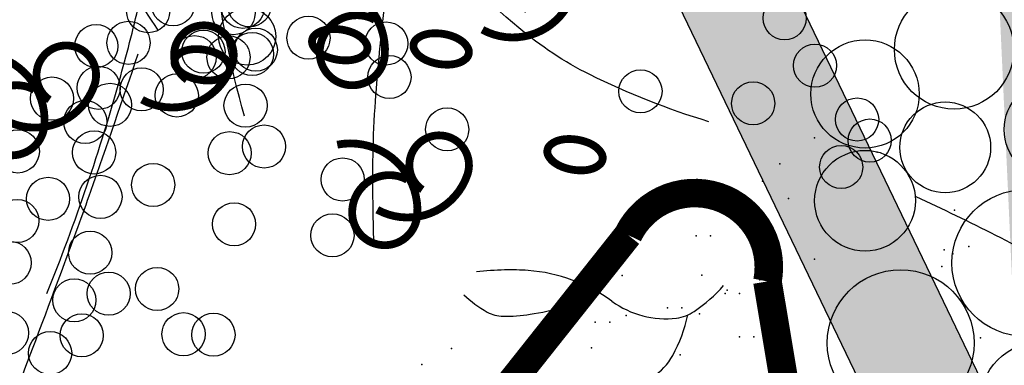
# Model space of a CAD drawing. Units: feet. Extents: x 0 to 8.5, y 0 to 11.
# Drawn here: x 2.7 to 3, y 3.1 to 3.2 of the extents above; entities that cross this region are included whole.
import ezdxf

# ---------------------------------------------------------------- set-up
doc = ezdxf.new("R2010")
doc.units = ezdxf.units.FT
doc.header["$MEASUREMENT"] = 0
for name, color, linetype in [('G_Detail_Hatch_Shade', 9, 'CONTINUOUS'), ('G_Detail_Line_Light', 3, 'CONTINUOUS'), ('G_Detail_Line_Medium', 7, 'CONTINUOUS'), ('G_Detail_Line_Shade', 9, 'CONTINUOUS')]:
    doc.layers.add(name, color=color, linetype=linetype)

# ---------------------------------------------------------------- blocks, each defined once
blk = doc.blocks.new('FASCINE')
at = {"layer": 'G_Detail_Line_Light', "color": 3}
for points in [[(0.1112930152490104, 0.0934420631904267, 0.08643686996764242), (0.0981492523642391, 0.09218119260930813, 0.09265470268273535), (0.08706068449164217, 0.08678558803654113, 0.1030586872523977), (0.0790146786921575, 0.07775415683918041, 0.1118524624541584), (0.07571943438328343, 0.0670859433287081, 0.1118524624541515), (0.0773434914275879, 0.05603914047552827, 0.1030586872523886), (0.08391281542314477, 0.04588291376284737, 0.0926547026827252), (0.09404520373339098, 0.03885414478804528, 0.08643686996763081), (0.1068412561197669, 0.03559694649524126, 0.08643686996768785), (0.1199850190045448, 0.0368578170763616, 0.0926547026827468), (0.1310735868771351, 0.04225342164912504, 0.1030586872523977), (0.1391195926766198, 0.05128485284648576, 0.1118524624541745), (0.1424148369854938, 0.06195306635695808, 0.1118524624541553), (0.1407907799411889, 0.0729998692101379, 0.1030586872524037), (0.1342214559456325, 0.0831560959228188, 0.09265470268281087), (0.1240890676353801, 0.09018486489762267, 0.08643686996769154)], [(0.07122750407984446, 0.01334885030980892, 0.07110341672036272), (0.06389573552753891, 0.02890898437826728, 0.08264115741104948), (0.05382033582459878, 0.03978486327660846, 0.1067883671136137), (0.04104165517055991, 0.04589330971121264, 0.1336637317928219), (0.02965963655601911, 0.04552196084347848, 0.1336637317928789), (0.02003602997461629, 0.03943308212160446, 0.1067883671136506), (0.01289841622922205, 0.02719942906440664, 0.08264115741104416), (0.01067591777424193, 0.01254136228863345, 0.07110341672033502), (0.01335517038972167, -0.004449641441439667, 0.07110341672034767), (0.02068693894202678, -0.0200097755098998, 0.08264115741102736), (0.0307623386449678, -0.03088565440824098, 0.1067883671136299), (0.043541019299004, -0.03699410084284338, 0.1336637317929061), (0.05492303791354747, -0.036622751975111, 0.1336637317928673), (0.06454664449495073, -0.03053387325323698, 0.1067883671136372), (0.07168425824034452, -0.01830022019603916, 0.08264115741104391), (0.07390675669532465, -0.00364215342026597, 0.07110341672034909)]]:
    blk.add_lwpolyline(points, format="xyb", close=True, dxfattribs=at)
for centre, radius in [((0.05342062805988324, 0.1112405549416753), 0.02396353720307052), ((-0.00890346475948256, 0.1023413090660519), 0.02814322083765004), ((-0.06677579844960535, 0.08454281731480329), 0.02985177283777509), ((-0.1112930152490104, 0.06229468412211503), 0.02706634215056956), ((0.04006545767016156, 0.06229468412211503), 0.02814320391260757), ((-0.01780687601996123, 0.04449619237086644), 0.02396348296783141), ((-0.0712275575788488, 0.03559694649524126), 0.02268911508237047), ((-0.1112930152490104, 0.008899245875625184), 0.02517679769568668), ((0.1201964265094886, 0.01779849175124859), 0.01604858726783484), ((-0.0311620464096829, -0.02224813319268826), 0.0366935412102766), ((0.1023895504895274, -0.01779849175124859), 0.02396353720307069), ((-0.09348613922904914, -0.06229472112936918), 0.0366935412102767), ((0.02225858165020034, -0.06229472112936918), 0.02268914087350818), ((0.08013096883932702, -0.07119396700499436), 0.02985179677225154), ((-0.02225863514920468, -0.09344210019768262), 0.03209130804384499), ((0.04006545767016156, -0.1112405549416753), 0.02225189620589137)]:
    blk.add_circle(centre, radius, dxfattribs=at)

msp = doc.modelspace()

# ---------------------------------------------------------------- linework, layer by layer
at = {"layer": 'G_Detail_Hatch_Shade'}
for p in [(2.979558666580617, 3.140330853340463), (2.967747815812568, 3.1314768884816), (2.961842390428542, 3.125574233245601), (2.970700554518983, 3.119671578009603), (2.979558666580617, 3.099012266688479)]:
    msp.add_point(p, dxfattribs=at)
at = {"layer": 'G_Detail_Line_Medium'}
for p, q in [((2.954131495870091, 3.228871170716774), (3.324774986026957, 2.456911856478783)), ((2.920318511578881, 3.212636425855251), (3.274727256874175, 2.474490095908233))]:
    msp.add_line(p, q, dxfattribs=at)
at = {"layer": 'G_Detail_Line_Medium', "flags": 128}
for points in [[(2.943551021004407, 3.14584816706071, -0.04103320106597869), (2.903123047855529, 3.161881871854522, -0.06176267385853059), (2.878949690053322, 3.177821970009371, -0.01032432933368131), (2.845756867179412, 3.207346585130613, -0.04498395229803488), (2.838919788138661, 3.214936481240063, -0.01131958450929631), (2.826628795005516, 3.232126810796185, -0.002596869161210296), (2.775165367738943, 3.308510973257523, -0.006069453034552247), (2.764600944185061, 3.32479316787693, -0.002970680651095868), (2.743622116964103, 3.358443469931156)], [(2.785682987634618, 3.14769037059795, -0.04370260218199234), (2.775710941658851, 3.19977595370566, -0.04370260218198943), (2.774943779324794, 3.252801995709209, -0.04507387939117839), (2.783817023816313, 3.306766299460899, -0.04507387939120388), (2.802217054808388, 3.358266973308005)], [(2.829696393180778, 3.104462543905335, -0.00995270850882199), (2.829380999007687, 3.132315869252657, -0.0151225518427545), (2.830092664330759, 3.150636903488743, -0.01208686378620613), (2.833223859475249, 3.184121632031297, -0.008759387413888571), (2.839466090286699, 3.23010296914616, -0.1115796240360766), (2.854656738002025, 3.268729709533988, -0.06877337851741368), (2.899433691053605, 3.318337568439809)], [(3.013996811646381, 3.120399964213329, -0.01703841475490941), (3.067794762875025, 3.09315824815787, -0.01703841475491144), (3.119612836558794, 3.062316427690416, -0.006316858613310486), (3.138273829533155, 3.049994479893862, -0.006316858613316619), (3.156617559250199, 3.037205006239137)]]:
    msp.add_lwpolyline(points, format="xyb", dxfattribs=at)
at = {"layer": 'G_Detail_Line_Medium', "const_width": 0.002663280000000001}
for points in [[(2.881919492093964, 3.183955325003076, -2.013131363561439), (2.897241442332273, 3.189060234605282, -0.4664801598104144), (2.866597541855657, 3.177148806244773, 5.719960447850339)], [(2.830018717620197, 3.180516744577899, 0.5917976923595726), (2.811291962111855, 3.16860531621739, 0.9375380886971868), (2.833423641625923, 3.16860531621739, 0.4933671625228506), (2.806184605787188, 3.192428172938407, 1.976597534420135)], [(2.766153738198949, 3.160132427215108, -2.013131363561439), (2.781475688437259, 3.16523733681731, -0.4664801598104144), (2.750831787960642, 3.153325908456804, 5.719960447850339)], [(2.71936032004985, 3.153290587410778, -2.013131363561439), (2.734682270288158, 3.158395497012982, -0.4664801598104144), (2.704038369811542, 3.146484068652474, 5.719960447850339)], [(2.714252963725186, 3.156693846789929, 0.5917976923595726), (2.69552620821684, 3.144782418429421, 0.9375380886971868), (2.717657887730908, 3.144782418429421, 0.4933671625228506), (2.690418851892174, 3.168605275150438, 1.976597534420135)], [(2.846168294660527, 3.122696491910531, -2.013131363561439), (2.861490244898834, 3.127801401512735, -0.4664801598104144), (2.830846344422218, 3.115889973152227, 5.719960447850339)], [(2.841060938335862, 3.126099751289683, 0.5917976923595726), (2.822334182827517, 3.114188322929174, 0.9375380886971868), (2.844465862341585, 3.114188322929174, 0.4933671625228506), (2.817226826502851, 3.138011179650191, 1.976597534420135)]]:
    msp.add_lwpolyline(points, format="xyb", dxfattribs=at)
for points in [[(2.81892925882179, 3.17714880624477, 0.05546595109377452), (2.815079248625973, 3.177358477437421, 0.06926049984291904), (2.812044624802094, 3.17676001644668, 0.105843081183681), (2.809582195928238, 3.175270833716519, 0.1641400695779886), (2.808694285137453, 3.173608587629116, 0.1641400695782574), (2.808994811743935, 3.171748176011685, 0.1058430811837345), (2.810840823364859, 3.169540584052555, 0.06926049984309803), (2.813517082843403, 3.167989864054178, 0.05546595109398827), (2.817226826502851, 3.166938987040364, 0.05546595109366281), (2.821076836698668, 3.166729315847712, 0.0692604998428725), (2.824111460522549, 3.167327776838454, 0.1058430811837259), (2.826573889396403, 3.168816959568615, 0.164140069578171), (2.827461800187189, 3.170479205656019, 0.1641400695781934), (2.827161273580707, 3.172339617273452, 0.1058430811837345), (2.825315261959782, 3.174547209232582, 0.06926049984299963), (2.822639002481238, 3.176097929230957, 0.0554659510940116)], [(2.853423698347582, 3.175696596688165, 0.05546595109377452), (2.849573688151766, 3.175906267880816, 0.06926049984291904), (2.846539064327885, 3.175307806890075, 0.105843081183681), (2.844076635454029, 3.173818624159911, 0.1641400695779886), (2.843188724663245, 3.172156378072509, 0.1641400695782574), (2.843489251269725, 3.170295966455078, 0.1058430811837345), (2.845335262890652, 3.168088374495947, 0.06926049984309803), (2.848011522369196, 3.166537654497573, 0.05546595109398827), (2.851721266028642, 3.165486777483756, 0.05546595109366281), (2.855571276224461, 3.165277106291105, 0.0692604998428725), (2.858605900048339, 3.165875567281846, 0.1058430811837259), (2.861068328922196, 3.167364750012009, 0.164140069578171), (2.861956239712981, 3.169026996099412, 0.1641400695781934), (2.861655713106499, 3.170887407716844, 0.1058430811837345), (2.859809701485573, 3.173094999675974, 0.06926049984299963), (2.85713344200703, 3.174645719674348, 0.0554659510940116)], [(2.772135840672691, 3.170306966440443, 0.05546595109377452), (2.768285830476874, 3.170516637633093, 0.06926049984291904), (2.765251206652994, 3.169918176642351, 0.105843081183681), (2.762788777779138, 3.168428993912189, 0.1641400695779886), (2.761900866988354, 3.166766747824786, 0.1641400695782574), (2.762201393594833, 3.164906336207353, 0.1058430811837345), (2.76404740521576, 3.162698744248223, 0.06926049984309803), (2.766723664694304, 3.16114802424985, 0.05546595109398827), (2.770433408353751, 3.160097147236034, 0.05546595109366281), (2.77428341854957, 3.159887476043383, 0.0692604998428725), (2.777318042373447, 3.160485937034124, 0.1058430811837259), (2.779780471247304, 3.161975119764286, 0.164140069578171), (2.780668382038089, 3.163637365851689, 0.1641400695781934), (2.780367855431608, 3.16549777746912, 0.1058430811837345), (2.778521843810681, 3.16770536942825, 0.06926049984299963), (2.775845584332137, 3.169256089426626, 0.0554659510940116)], [(2.898943815283367, 3.139712870940197, 0.05546595109377452), (2.895093805087551, 3.139922542132846, 0.06926049984291904), (2.89205918126367, 3.139324081142103, 0.105843081183681), (2.889596752389814, 3.137834898411942, 0.1641400695779886), (2.888708841599031, 3.136172652324539, 0.1641400695782574), (2.889009368205509, 3.134312240707106, 0.1058430811837345), (2.890855379826436, 3.132104648747976, 0.06926049984309803), (2.89353163930498, 3.130553928749602, 0.05546595109398827), (2.897241382964427, 3.129503051735787, 0.05546595109366281), (2.901091393160246, 3.129293380543135, 0.0692604998428725), (2.904126016984124, 3.129891841533876, 0.1058430811837259), (2.90658844585798, 3.131381024264038, 0.164140069578171), (2.907476356648765, 3.133043270351442, 0.1641400695781934), (2.907175830042284, 3.134903681968873, 0.1058430811837345), (2.905329818421357, 3.137111273928003, 0.06926049984299963), (2.902653558942814, 3.138661993926379, 0.0554659510940116)]]:
    msp.add_lwpolyline(points, format="xyb", close=True, dxfattribs=at)
at = {"layer": 'G_Detail_Line_Medium'}
for centre, radius in [((2.761415726609721, 3.185791079751265), 0.007338766149677387), ((2.785122219186651, 3.184917122714179), 0.007338766149677387), ((2.787384972972826, 3.185450145019268), 0.007338766149677387), ((2.752929026708357, 3.183453143814122), 0.007338766149677387), ((2.781957601137404, 3.18277441094018), 0.007338766149677387), ((2.781957601137404, 3.18277441094018), 0.007338766149677387), ((2.969383027267847, 3.181050933013703), 0.007338766149677387), ((2.969383027267847, 3.181050933013703), 0.007338766149677387), ((2.786633682244395, 3.174857667086357), 0.009726998306232023), ((2.807467715966877, 3.174405639820915), 0.007338766149677387), ((2.735279457510439, 3.171575128444159), 0.007338766149677387), ((2.746254332654991, 3.172683695907897), 0.007338766149677387), ((2.789531623943108, 3.170328741048468), 0.007338766149677387), ((2.833903876409545, 3.17244334113828), 0.007338766149677387), ((2.768729704777942, 3.167793106948775), 0.007338766149677387), ((2.771728250185949, 3.169664053748769), 0.007338766149677387), ((2.780258110056974, 3.167750369906523), 0.007338766149677387), ((2.788253518973383, 3.168856317402783), 0.007338766149677387), ((2.788253518973383, 3.168856317402783), 0.007338766149677387), ((2.979695550844045, 3.164923907011213), 0.007338766149677387), ((2.979695550844045, 3.164923907011213), 0.007338766149677387), ((2.834980574436512, 3.16101751548513), 0.007338766149677387), ((2.736085787011764, 3.157364634959683), 0.007338766149677387), ((2.720225830728943, 3.153714791381664), 0.007338766149677387), ((2.750716170965156, 3.156823194575443), 0.007338766149677387), ((2.76265954057138, 3.154774824059903), 0.007338766149677387), ((2.920342268731128, 3.156174698999609), 0.007338766149677387), ((2.920342268731128, 3.156174698999609), 0.007338766149677387), ((2.739971051185023, 3.151568933256826), 0.007338766149677387), ((2.78605740215332, 3.151328136467426), 0.007338766149677387), ((2.958683471623192, 3.152083047837898), 0.007338766149677387), ((2.958683471623192, 3.152083047837898), 0.007338766149677387), ((2.731539662253226, 3.145750122581538), 0.007338766149677387), ((2.994024702811356, 3.146587989729881), 0.007338766149677387), ((2.854609737376743, 3.143217313456396), 0.007338766149677387), ((2.792353319989191, 3.137410042930112), 0.007338766149677387), ((2.99832195689101, 3.139428846448769), 0.007338766149677387), ((2.99832195689101, 3.139428846448769), 0.007338766149677387), ((2.708585679191272, 3.135719840257612), 0.007338766149677387), ((2.734554925554264, 3.135378905525515), 0.007338766149677387), ((2.780641196730777, 3.135138098975439), 0.007338766149677387), ((2.988608497388945, 3.13039795223793), 0.007338766149677387), ((2.988608497388945, 3.13039795223793), 0.007338766149677387), ((2.754637668548332, 3.124334400327096), 0.007338766149677387), ((2.819075075867434, 3.126164868837442), 0.007338766149677387), ((2.736701576524635, 3.120257501554697), 0.007338766149677387), ((2.718898202767474, 3.119592814254998), 0.007338766149677387), ((2.708443134298602, 3.112074869904692), 0.007338766149677387), ((2.782150527017996, 3.110946275991306), 0.007338766149677387), ((2.815600796935769, 3.10716429568199), 0.007338766149677387), ((2.733227354734811, 3.101256896973785), 0.007338766149677387), ((2.705837445047955, 3.09782444247827), 0.007338766149677387), ((2.739523272570675, 3.087338803436288), 0.007338766149677387), ((2.755986359350187, 3.088914328611761), 0.007338766149677387), ((2.727811149312315, 3.085066859481727), 0.007338766149677387), ((2.704908143312606, 3.073939005495406), 0.007338766149677387), ((2.764960017949494, 3.073523665091926), 0.007338766149677387), ((2.775127238617861, 3.073362344613407), 0.007338766149677387), ((2.730347074659888, 3.073124084627064), 0.007338766149677387), ((2.730347074659888, 3.073124084627064), 0.007338766149677387), ((2.719583073668228, 3.0671118108747), 0.007338766149677387)]:
    msp.add_circle(centre, radius, dxfattribs=at)
for centre, radius, start, end in [((2.916600966766565, 3.286582968290341), 0.1942560040008603, 204.3400678811794, 214.4134664773185), ((2.088846981957586, 3.342026496801972), 0.679196378675777, 344.5766403056873, 346.8437339712506), ((-1.588202946568554, 4.638995377457412), 4.580081914619831, 340.6599934219902, 341.2782260831918), ((2.08884698195211, 3.342026496792132), 0.6791963786784384, 341.2786584438624, 344.5766403066104), ((2.088846981959578, 3.342026496796343), 0.6791963786727173, 337.980676580584, 341.2786584433236), ((1.526130796683172, 3.545929359047648), 1.279495908323604, 339.4902932541484, 340.6599934216724), ((-9.413595379228568, 7.638237937206982), 12.9595900133728, 339.0499443625759, 339.4902932546425), ((2.877008372831553, 2.980169471285325), 0.1152587332586085, 91.43090418854732, 96.18958415356317), ((2.876174134257182, 3.013566823983367), 0.08185096288648762, 85.78332253356561, 91.43090419020834), ((2.878133115460829, 3.040137184628501), 0.0552084841698085, 53.91409950469033, 85.7833225331984), ((2.869666963638416, 3.153219409115373), 0.0747054284252857, 293.2975689147338, 298.7190314311492), ((2.906257321725343, 3.128271416373789), 0.05706457853357279, 304.6108064870962, 317.9722801077154), ((2.885658633703104, 3.112717909005097), 0.03612584708129286, 225.4295190675704, 241.1914042473522), ((2.882410185182161, 3.123626523470008), 0.04248542569200443, 286.1064642558588, 293.297568917987), ((2.928927202492766, 3.109829282530353), 0.03102971958797785, 233.9140995042395, 276.8771581302274), ((2.87376178333277, 3.091085306719953), 0.01143770153811146, 241.1914042515885, 269.3994127073419), ((2.869021652079148, 3.169992550310176), 0.09074577446398988, 278.7413755246855, 286.1064642535914), ((2.93103271304163, 3.092371930044631), 0.01344585395831122, 276.877158129702, 304.6108064867539), ((2.874233612497578, 3.136095965028955), 0.05645083277967791, 269.3994127030788, 278.741375523364), ((2.88655840916149, 3.090929397966377), 0.05108743793785078, 331.1914042481279, 347.737692446099), ((2.913058748962152, 3.076355535183646), 0.02084400086531567, 303.2338170645227, 331.1914042482762)]:
    msp.add_arc(centre, radius, start, end, dxfattribs=at)
for p in [(3.000898194852847, 3.135478695180593), (3.027146041719553, 3.115727847019755), (3.023576996447972, 3.102184377967182), (3.026578697812036, 3.100885931810812), (3.031989051360985, 3.103373000342856), (3.022797623474363, 3.096515491977256), (2.914108520480275, 3.093538654860822), (2.941220388412783, 3.093636603464187), (2.960906788312541, 3.091979518347387), (2.949867192476875, 3.088499610086038), (2.900371974763057, 3.086390339067552), (2.915520086422458, 3.07986110761469), (2.940424190874735, 3.080465893165959), (2.966715466484724, 3.071999921294414), (3.035961176341081, 3.072292667469664), (2.856116499385176, 3.068669791722615), (2.903749015279237, 3.068942241061162), (2.933857025676194, 3.066506746886821), (2.846054456166716, 3.063179954951778)]:
    msp.add_point(p, dxfattribs=at)
for points in [[(2.920318511578911, 3.212636425855244), (2.95413149587005, 3.228871170716721), (3.274727256874145, 2.474490095908238), (3.323086196273799, 2.457505009277781)], [(3.040738152572366, 3.222718358966564), (3.106603884909761, 3.22342858781585), (3.080502872999389, 2.354534582848439)]]:
    msp.add_solid(points, dxfattribs=at)
at = {"layer": 'G_Detail_Line_Shade', "const_width": 0.00972}
msp.add_lwpolyline([(1.692541181812969, 2.463068298724185), (2.002529682823946, 2.460794937705221, 0.3307554345290655), (2.48051674783783, 2.747946390578658, -0.1030272649085701), (2.530341228337092, 2.788082944473111, -0.712273719397515), (2.580932913417634, 2.750157048484848), (2.618876702321576, 2.702749652462316, 0.9651383707981012), (2.789623777482864, 2.895539667131325), (2.780137817710107, 2.905021132449322, -0.8434947143972303), (2.783299804301025, 2.939786563142434), (2.916103090558368, 3.1072926471526, -0.8804726528029191), (2.96353278904799, 3.091490181811757), (2.973018748820744, 3.034601320471227, 0.9982735303393933), (3.17222365311322, 3.205267869776543), (3.165899679931381, 3.214749369810812, -0.3205885146952524), (3.181709612885975, 3.252675265799077), (3.301864902592567, 3.420181349809242, -0.8612979898674801), (3.346132664678346, 3.38541591911613), (3.346132664678346, 3.350650523139291, 0.8327473811009397), (3.567471424920171, 3.461267745808929), (3.561147501925413, 3.480230676444923, -0.4380075060134599), (3.575504842792649, 3.544786652455004, -0.148630250814466), (3.8787542894148, 3.672962362751319, -0.05244744241779121)], format="xyb", dxfattribs=at)
at = {"layer": 'G_Detail_Line_Shade'}
for p in [(2.914791604733074, 3.106982817400426), (2.91969615200716, 3.106982817400426), (2.939314132988281, 3.106982781410162), (2.944218680262367, 3.106982781410162), (2.949123227536451, 3.087373989906384), (2.954027774810536, 3.087373989906384), (2.929505142497719, 3.082471756040177), (2.934409689771805, 3.082471756040177), (2.904982562213711, 3.077569594154496), (2.909887109487793, 3.077569594154496), (2.95402772278173, 3.072667360288288), (2.958932270055816, 3.072667360288288)]:
    msp.add_point(p, dxfattribs=at)

# ---------------------------------------------------------------- block references
at = {"layer": 'G_Detail_Line_Light', "xscale": 0.6803999999999998, "yscale": 0.6803999999999998, "zscale": 0.6803999999999998}
msp.add_blockref('FASCINE', (3.072447203606294, 3.11289049631815), dxfattribs=at)

doc.saveas('drawing.dxf')
